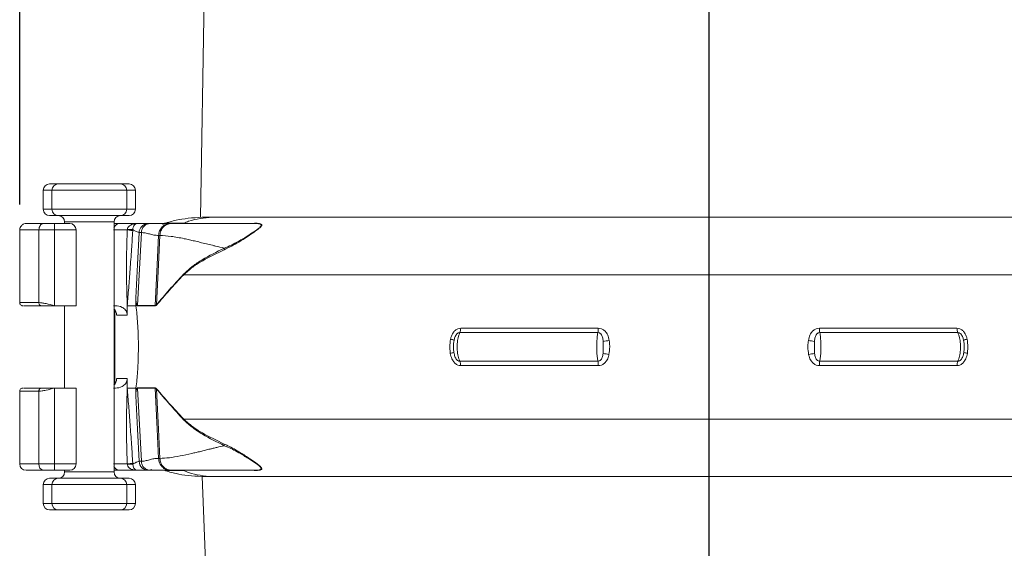
# Model space of a CAD drawing. Units: millimetres. Extents: x 20 to 1678, y 1 to 1165.
# Drawn here: x 868 to 1023, y 801 to 884 of the extents above; entities that cross this region are included whole.
import ezdxf

# ---------------------------------------------------------------- set-up
doc = ezdxf.new("R2010")
doc.units = ezdxf.units.MM
doc.header["$LTSCALE"] = 4
doc.layers.add('SLD-0', color=7, linetype='Continuous')
doc.styles.add('SLDTEXTSTYLE2', font='TXT', dxfattribs={"width": 0.605})
doc.dimstyles.new('SLDDIMSTYLE0', dxfattribs={"dimtxt": 12, "dimasz": 12, "dimexe": 0, "dimexo": 0.0625, "dimgap": 3, "dimtad": 1, "dimdec": 0, "dimrnd": 1e-09, "dimzin": 12, "dimdsep": 46, "dimtxsty": 'SLDTEXTSTYLE2', "dimsah": 1, "dimcen": 0.09, "dimadec": 0, "dimazin": 3, "dimtfac": 1, "dimtdec": 0, "dimtofl": 0, "dimtmove": 0, "dimatfit": 3, "dimfxl": 0, "dimfrac": 2, "dimtolj": 1, "dimtzin": 12, "dimarcsym": 0})

# ---------------------------------------------------------------- blocks, each defined once
blk = doc.blocks.new('_D_1')
at = {"layer": 'SLD-0', "color": 7}
for p, q in [((985.03, 1088.71), (982.28, 1088.71)), ((982.28, 1088.71), (982.28, 1070.29)), ((1038.63, 1088.71), (1041.38, 1088.71)), ((1041.38, 1088.71), (1041.38, 1070.29)), ((867.66, 855.15), (867.66, 1071.54)), ((1098.54, 850.1), (1098.54, 1071.54)), ((982.28, 1070.29), (985.03, 1070.29)), ((1041.38, 1070.29), (1038.63, 1070.29)), ((867.66, 1067.54), (1098.54, 1067.54))]:
    blk.add_line(p, q, dxfattribs=at)
for points in [[(867.66, 1067.54), (879.66, 1065.7), (879.66, 1069.39)], [(1098.54, 1067.54), (1086.54, 1069.39), (1086.54, 1065.7)]]:
    blk.add_solid(points, dxfattribs=at)
at = {"layer": 'SLD-0', "color": 7, "char_height": 12, "attachment_point": 1, "style": 'SLDTEXTSTYLE2'}
for s, insert in [('231mm', (923.41, 1085.76)), ('9.09in', (988.46, 1085.76))]:
    blk.add_mtext(s, dxfattribs=dict(at, insert=insert))
blk = doc.blocks.new('_D_2')
at = {"layer": 'SLD-0', "color": 7}
for p, q in [((1000.96, 1028.25), (1160.19, 1028.25)), ((1156.19, 559.75), (1156.19, 1028.25)), ((1135.03, 955.02), (1135.03, 957.77)), ((1135.03, 957.77), (1153.44, 957.77)), ((1153.44, 957.77), (1153.44, 955.02)), ((1135.03, 892.24), (1135.03, 889.49)), ((1153.44, 889.49), (1153.44, 892.24)), ((1135.03, 889.49), (1153.44, 889.49)), ((990.54, 559.75), (1160.19, 559.75))]:
    blk.add_line(p, q, dxfattribs=at)
for points in [[(1156.19, 1028.25), (1154.35, 1016.25), (1158.04, 1016.25)], [(1156.19, 559.75), (1158.04, 571.75), (1154.35, 571.75)]]:
    blk.add_solid(points, dxfattribs=at)
at = {"layer": 'SLD-0', "color": 7, "char_height": 12, "attachment_point": 1, "rotation": 90, "style": 'SLDTEXTSTYLE2'}
for s, insert in [('18.44in', (1137.98, 895.68)), ('469mm', (1137.98, 830.63))]:
    blk.add_mtext(s, dxfattribs=dict(at, insert=insert))
blk = doc.blocks.new('SW_CENTERMARKSYMBOL_1')
at = {"layer": 'SLD-0', "color": 0}
blk.add_line((0, -5), (0, -371.74), dxfattribs=at)

msp = doc.modelspace()

# ---------------------------------------------------------------- linework, layer by layer
at = {"color": 7, "linetype": 'Continuous', "lineweight": 15}
for p, q in [((897.06, 901), (896.23, 853.09)), ((871.37, 857.4), (871.37, 854.4)), ((872.37, 858.4), (873.73, 858.4)), ((884.57, 857.4), (872.75, 857.4)), ((872.75, 854.4), (872.75, 857.4)), ((873.73, 858.4), (883.58, 858.4)), ((883.58, 858.4), (884.95, 858.4)), ((884.57, 854.4), (884.57, 857.4)), ((885.95, 854.4), (885.95, 857.4)), ((872.75, 854.4), (884.57, 854.4)), ((873.73, 853.4), (872.37, 853.4)), ((883.58, 853.4), (873.73, 853.4)), ((884.95, 853.4), (883.58, 853.4)), ((897.86, 853.15), (897.52, 853.15)), ((898.04, 853.15), (897.86, 853.15)), ((1055.04, 853.15), (898.04, 853.15)), ((867.66, 851.17), (867.66, 839.64)), ((873.16, 851.15), (870.7, 851.15)), ((870.7, 839.65), (870.7, 851.15)), ((871.42, 852.15), (873.16, 852.15)), ((873.16, 852.15), (873.16, 851.15)), ((873.16, 852.15), (875.56, 852.15)), ((873.16, 851.15), (873.16, 839.15)), ((874.76, 852.4), (874.76, 852.15)), ((876.56, 839.15), (876.56, 851.15)), ((884.66, 851.15), (882.5, 851.15)), ((882.56, 812.9), (882.56, 852.4)), ((882.56, 852.15), (883.42, 852.15)), ((883.42, 852.15), (886.32, 852.15)), ((884.66, 851.15), (884.66, 851.2)), ((885.53, 851.18), (885.52, 850.99)), ((888, 852.15), (888.31, 852.15)), ((886.28, 839.17), (886.88, 850.73)), ((886.88, 850.73), (886.52, 850.73)), ((889.81, 850.25), (889.6, 850.25)), ((1059.5, 844.06), (893.58, 844.06)), ((876.56, 839.15), (873.16, 839.15)), ((874.76, 839.15), (874.76, 826.15)), ((882.78, 839.15), (882.5, 839.15)), ((882.69, 838.54), (882.69, 826.76)), ((884.65, 839.15), (884.65, 837.65)), ((886.03, 839.15), (884.65, 839.15)), ((886.01, 839.87), (886.03, 839.15)), ((886.28, 839.17), (889.07, 839.17)), ((889.06, 839.13), (886.28, 839.13)), ((884.65, 837.65), (882.99, 837.65)), ((937.34, 835.6), (959.08, 835.6)), ((1015.74, 835.6), (994.01, 835.6)), ((959.01, 834.91), (937.2, 834.91)), ((994.07, 834.91), (1015.88, 834.91)), ((937.2, 830.39), (959.01, 830.39)), ((959.08, 829.7), (937.34, 829.7)), ((994.01, 829.7), (1015.74, 829.7)), ((1015.88, 830.39), (994.07, 830.39)), ((882.99, 827.65), (884.65, 827.65)), ((884.65, 827.65), (884.65, 826.15)), ((873.16, 814.15), (873.16, 826.15)), ((876.56, 826.15), (873.16, 826.15)), ((876.56, 814.15), (876.56, 826.15)), ((882.78, 826.15), (882.5, 826.15)), ((886.03, 826.15), (884.65, 826.15)), ((886.01, 825.43), (886.03, 826.15)), ((886.28, 826.17), (889.06, 826.17)), ((889.07, 826.13), (886.28, 826.13)), ((886.28, 826.13), (886.88, 814.57)), ((867.66, 825.66), (867.66, 814.15)), ((870.7, 825.65), (870.7, 814.15)), ((1059.5, 821.23), (893.58, 821.23)), ((870.7, 814.15), (873.16, 814.15)), ((873.16, 814.15), (873.16, 813.15)), ((882.5, 814.15), (884.66, 814.15)), ((884.66, 814.1), (884.66, 814.15)), ((885.52, 814.31), (885.53, 814.12)), ((886.52, 814.57), (886.88, 814.57)), ((889.6, 815.04), (889.81, 815.04)), ((871.42, 813.15), (868.66, 813.15)), ((873.16, 813.15), (871.42, 813.15)), ((875.56, 813.15), (873.16, 813.15)), ((874.76, 813.15), (874.76, 812.9)), ((882.89, 813.15), (882.56, 813.15)), ((882.89, 813.15), (883.3, 813.16)), ((883.34, 813.15), (882.89, 813.15)), ((883.3, 813.16), (883.73, 813.15)), ((883.3, 813.16), (883.3, 813.16)), ((883.31, 813.15), (883.31, 813.16)), ((883.31, 813.15), (883.31, 813.16)), ((883.31, 813.15), (883.31, 813.15)), ((883.31, 813.15), (883.56, 813.15)), ((883.54, 813.15), (883.54, 813.12)), ((883.56, 813.15), (883.59, 813.15)), ((883.59, 813.15), (883.68, 813.15)), ((883.66, 813.15), (883.66, 813.12)), ((886.32, 813.15), (883.73, 813.15)), ((884.26, 813.12), (884.26, 813.15)), ((884.43, 813.15), (884.43, 813.12)), ((884.77, 813.12), (884.77, 813.15)), ((885.09, 813.12), (885.09, 813.15)), ((885.62, 813.12), (885.62, 813.15)), ((885.7, 813.15), (885.7, 813.12)), ((886.59, 813.12), (886.59, 813.15)), ((886.66, 813.12), (886.66, 813.15)), ((887.1, 813.15), (887.1, 813.12)), ((887.17, 813.15), (887.17, 813.12)), ((887.6, 813.15), (887.6, 813.12)), ((887.66, 813.15), (887.89, 813.15)), ((888.31, 813.15), (888, 813.15)), ((888.2, 813.15), (888.2, 813.12)), ((888.42, 813.15), (888.65, 813.15)), ((888.43, 813.15), (888.43, 813.35)), ((888.88, 813.15), (888.88, 813.12)), ((889.15, 813.15), (889.15, 813.12)), ((896.51, 812.17), (903.53, 626.3)), ((897.52, 812.15), (897.86, 812.15)), ((897.86, 812.15), (898.04, 812.15)), ((898.04, 812.15), (1055.04, 812.15)), ((871.37, 810.9), (871.37, 807.9)), ((872.37, 811.9), (873.73, 811.9)), ((872.75, 807.9), (872.75, 810.9)), ((884.57, 810.9), (872.75, 810.9)), ((873.73, 811.9), (883.58, 811.9)), ((883.58, 811.9), (884.95, 811.9)), ((884.57, 807.9), (884.57, 810.9)), ((885.95, 807.9), (885.95, 810.9)), ((872.75, 807.9), (884.57, 807.9)), ((873.73, 806.9), (872.37, 806.9)), ((883.58, 806.9), (873.73, 806.9)), ((884.95, 806.9), (883.58, 806.9))]:
    msp.add_line(p, q, dxfattribs=at)
at = {"color": 1, "linetype": 'Continuous', "lineweight": 15}
for p, q in [((872.75, 857.4), (871.37, 857.4)), ((885.95, 857.4), (884.57, 857.4)), ((871.37, 854.4), (872.75, 854.4)), ((884.57, 854.4), (885.95, 854.4)), ((876.56, 851.15), (873.16, 851.15)), ((882.56, 852.4), (874.76, 852.4)), ((882.7, 838.52), (882.7, 826.78)), ((867.66, 814.15), (870.7, 814.15)), ((873.16, 814.15), (876.56, 814.15)), ((874.76, 812.9), (882.56, 812.9)), ((872.75, 810.9), (871.37, 810.9)), ((885.95, 810.9), (884.57, 810.9)), ((871.37, 807.9), (872.75, 807.9)), ((884.57, 807.9), (885.95, 807.9))]:
    msp.add_line(p, q, dxfattribs=at)
at = {"color": 7, "linetype": 'Continuous', "lineweight": 15, "flags": 128}
for points in [[(886.52, 850.73), (886.26, 845.65), (885.99, 840.4)], [(889.6, 850.25), (889.38, 845.65), (889.07, 839.17)], [(889.28, 839.31), (889.59, 845.65), (889.81, 850.25)], [(889.6, 815.04), (889.38, 819.65), (889.07, 826.13)], [(886.52, 814.57), (886.26, 819.65), (885.99, 824.9)], [(889.28, 825.98), (889.59, 819.65), (889.81, 815.04)]]:
    msp.add_lwpolyline(points, dxfattribs=at)
at = {"color": 7, "linetype": 'Continuous', "lineweight": 15}
for centre, radius, start, end in [((872.37, 857.4), 1, 90, 180), ((873.74, 857.41), 0.993, 90.4251, 180.4194), ((883.58, 857.41), 0.993, 359.5806, 89.5745), ((884.95, 857.4), 1, 0, 90), ((872.37, 854.4), 1, 180, 270), ((873.74, 854.39), 0.993, 179.5806, 269.5749), ((883.58, 854.39), 0.993, 270.4255, 0.4193), ((884.95, 854.4), 1, 270, 0), ((873.76, 852.4), 1, 0, 90), ((883.56, 852.4), 1, 90, 180), ((875.56, 851.15), 1, 0, 90), ((893.13, 844.02), 0.456, 5.2183, 17.4608), ((885.76, 839.2), 0.521, 352.4325, 357.1525), ((888.53, 839.2), 0.538, 352.6531, 357.2291), ((888.84, 839.24), 0.447, 4.1015, 9.8157), ((935.56, 835.6), 1.78, 337.1025, 359.8793), ((955.3, 835.59), 3.77, 349.5398, 0.0908), ((997.78, 835.59), 3.77, 179.9092, 190.4602), ((1017.53, 835.6), 1.78, 180.1207, 202.8975), ((935.43, 831.98), 1.91, 63.3622, 80.7417), ((958.27, 847.68), 14.24, 276.3313, 280.2732), ((994.81, 847.68), 14.24, 259.7268, 263.6687), ((1017.66, 831.98), 1.91, 99.2583, 116.6378), ((935.43, 833.84), 2.22, 276.8354, 291.6693), ((958.12, 819.93), 11.81, 77.0275, 81.7022), ((994.96, 819.93), 11.81, 98.2978, 102.9725), ((1017.65, 833.84), 2.22, 248.3307, 263.1646), ((935.56, 829.69), 1.78, 0.1207, 22.8975), ((955.3, 829.7), 3.77, 359.9092, 10.4602), ((997.78, 829.7), 3.77, 169.5398, 180.0908), ((1017.53, 829.69), 1.78, 157.1025, 179.8793), ((885.76, 826.1), 0.521, 2.8475, 7.5675), ((888.53, 826.1), 0.538, 2.7709, 7.3469), ((888.84, 826.06), 0.447, 350.184, 355.8987), ((893.13, 821.28), 0.456, 342.5391, 354.7818), ((868.66, 814.15), 1, 180, 270), ((871.59, 814.03), 0.896, 172.3642, 259.421), ((875.56, 814.15), 1, 270, 0), ((885.36, 799.47), 14.64, 89.3145, 92.7218), ((888.01, 814.64), 1.49, 182.7022, 269.7381), ((873.76, 812.9), 1, 270, 0), ((883.56, 812.9), 1, 180, 270), ((872.37, 810.9), 1, 90, 180), ((873.74, 810.91), 0.993, 90.4249, 180.4195), ((883.58, 810.91), 0.993, 359.5805, 89.5747), ((884.95, 810.9), 1, 0, 90), ((872.37, 807.9), 1, 180, 270), ((873.74, 807.89), 0.993, 179.5806, 269.5749), ((883.58, 807.89), 0.993, 270.4255, 0.4194), ((884.95, 807.9), 1, 270, 0)]:
    msp.add_arc(centre, radius, start, end, dxfattribs=at)
at = {"color": 1, "linetype": 'Continuous', "lineweight": 15}
for centre, radius, start, end in [((883.45, 851.21), 0.935, 92.0353, 162.8383), ((883.45, 814.08), 0.937, 196.9961, 260.4422)]:
    msp.add_arc(centre, radius, start, end, dxfattribs=at)
at = {"color": 7, "linetype": 'Continuous', "lineweight": 15}
for centre, start_param, end_param in [((881.46, 837.65), 0, 0.770174), ((881.46, 827.65), 5.513012, 6.283185)]:
    msp.add_ellipse(centre, major_axis=(1.52, 0), ratio=0.983916, start_param=start_param, end_param=end_param, dxfattribs=at)
for points, knots in [([(897.52, 853.15), (897.18, 853.14), (895.23, 853.11), (892.68, 852.82), (891.13, 852.34), (890.54, 852.16)], [0, 0, 0, 0, 0.1157542, 0.6657009, 1, 1, 1, 1]), ([(893.59, 852.19), (893.84, 852.3), (895.26, 852.89), (896.79, 853.03), (898.04, 853.15)], [0, 0, 0, 0, 0.17969, 1, 1, 1, 1]), ([(868.72, 852.15), (868.59, 852.14), (868.31, 852.11), (867.95, 851.87), (867.7, 851.53), (867.67, 851.27), (867.66, 851.15)], [0, 0, 0, 0, 0.239857, 0.495284, 0.75313, 1, 1, 1, 1]), ([(868.72, 852.15), (868.7, 852.15), (868.65, 852.15), (869.6, 852.15), (870.81, 852.15), (871.42, 852.15)], [0, 0, 0, 0, 0.333333, 0.666667, 1, 1, 1, 1]), ([(871.42, 852.15), (871.33, 852.13), (871.14, 852.1), (870.9, 851.87), (870.73, 851.54), (870.71, 851.28), (870.7, 851.15)], [0, 0, 0, 0, 0.250001, 0.5, 0.750001, 1, 1, 1, 1]), ([(884.65, 839.15), (884.61, 840.49), (884.53, 843.15), (884.52, 847.15), (884.61, 849.81), (884.66, 851.15)], [0, 0, 0, 0, 0.33441, 0.665943, 1, 1, 1, 1]), ([(885.52, 850.99), (885.46, 850.02), (885.33, 847.98), (885.11, 844.97), (884.88, 842), (884.73, 840.09), (884.65, 839.15)], [0, 0, 0, 0, 0.244127, 0.512871, 0.759837, 1, 1, 1, 1]), ([(884.66, 851.2), (884.68, 851.27), (884.7, 851.41), (884.82, 851.61), (884.99, 851.78), (885.27, 851.97), (885.72, 852.12), (886.11, 852.14), (886.32, 852.15)], [0, 0, 0, 0, 0.10347, 0.211892, 0.328766, 0.444251, 0.699894, 1, 1, 1, 1]), ([(884.66, 851.2), (884.88, 851.19), (885.31, 851.18), (885.46, 851.18), (885.53, 851.18)], [0, 0, 0, 0, 0.500001, 1, 1, 1, 1]), ([(884.66, 851.15), (884.87, 851.12), (885.31, 851.06), (885.45, 851.02), (885.52, 850.99)], [0, 0, 0, 0, 0.499999, 1, 1, 1, 1]), ([(886.32, 852.15), (886.23, 852.14), (886.07, 852.12), (885.82, 851.95), (885.64, 851.68), (885.55, 851.41), (885.54, 851.25), (885.53, 851.18)], [0, 0, 0, 0, 0.283153, 0.544454, 0.785976, 0.89807, 1, 1, 1, 1]), ([(886.52, 850.73), (886.33, 850.8), (886, 850.93), (885.68, 851.1), (885.53, 851.18)], [0, 0, 0, 0, 0.559787, 1, 1, 1, 1]), ([(886.32, 852.15), (886.63, 852.15), (887.19, 852.15), (887.75, 852.15), (888, 852.15)], [0, 0, 0, 0, 0.55998, 1, 1, 1, 1]), ([(888, 852.15), (887.8, 852.12), (887.37, 852.07), (886.89, 851.69), (886.59, 851.22), (886.54, 850.89), (886.52, 850.73)], [0, 0, 0, 0, 0.270915, 0.56226, 0.789084, 1, 1, 1, 1]), ([(888.31, 852.15), (888.12, 852.13), (887.76, 852.09), (887.3, 851.76), (886.96, 851.29), (886.9, 850.92), (886.88, 850.73)], [0, 0, 0, 0, 0.25, 0.5, 0.75, 1, 1, 1, 1]), ([(888.31, 852.15), (888.52, 852.15), (888.96, 852.15), (889.79, 852.15), (890.59, 852.15), (891.06, 852.15), (891.26, 852.15)], [0, 0, 0, 0, 0.265631, 0.531421, 0.797046, 1, 1, 1, 1]), ([(891.44, 852.15), (891.21, 852.12), (890.74, 852.06), (890.14, 851.63), (889.71, 851.01), (889.63, 850.51), (889.6, 850.25)], [0, 0, 0, 0, 0.249999, 0.499999, 0.75, 1, 1, 1, 1]), ([(891.61, 852.15), (891.38, 852.12), (890.93, 852.06), (890.34, 851.63), (889.92, 851.01), (889.85, 850.51), (889.81, 850.25)], [0, 0, 0, 0, 0.25, 0.5, 0.75, 1, 1, 1, 1]), ([(890.21, 852.02), (890.24, 852.04), (890.38, 852.1), (890.54, 852.16), (890.62, 852.19), (890.63, 852.19), (890.63, 852.19)], [0, 0, 0, 0, 0.1639, 0.655493, 0.923346, 1, 1, 1, 1]), ([(890.63, 852.19), (890.94, 852.19), (891.38, 852.19), (892.52, 852.19), (893.13, 852.19), (893.59, 852.19), (893.59, 852.19)], [0, 0, 0, 0, 0.50143, 0.712924, 0.999997, 1, 1, 1, 1]), ([(891.61, 852.15), (892.11, 852.15), (893.1, 852.15), (895.04, 852.15), (897.53, 852.15), (900.71, 852.15), (903.32, 852.15), (904.66, 852.15)], [0, 0, 0, 0, 0.168262, 0.339634, 0.508895, 0.74912, 1, 1, 1, 1]), ([(893.4, 852.15), (893.43, 852.15), (893.5, 852.15), (893.56, 852.18), (893.59, 852.19)], [0, 0, 0, 0, 0.500417, 1, 1, 1, 1]), ([(904.82, 852.19), (904.87, 852.19), (905.2, 852.19), (905.65, 852.16), (905.93, 852.01), (905.92, 851.82), (905.8, 851.66), (905.61, 851.47), (905.3, 851.21), (904.6, 850.71), (903.54, 850), (901.87, 848.94), (900.72, 848.37), (899.97, 848)], [0, 0, 0, 0, 0.022169, 0.158436, 0.237281, 0.284819, 0.331135, 0.339518, 0.393249, 0.462016, 0.5767, 0.725944, 1, 1, 1, 1]), ([(899.98, 848.25), (899.98, 848.25), (900.69, 848.52), (901.86, 849.11), (903.51, 850.08), (904.54, 850.75), (905.23, 851.22), (905.61, 851.54), (905.76, 851.71), (905.83, 851.84), (905.83, 851.98), (905.49, 852.13), (905.01, 852.15), (904.66, 852.15), (904.66, 852.15)], [0, 0, 0, 0, 0.0000058, 0.2762752, 0.4264724, 0.541335, 0.6095131, 0.6621305, 0.7046032, 0.7153388, 0.7618105, 0.8400464, 0.9999944, 1, 1, 1, 1]), ([(904.66, 852.15), (904.69, 852.15), (904.74, 852.15), (904.79, 852.18), (904.82, 852.19)], [0, 0, 0, 0, 0.499981, 1, 1, 1, 1]), ([(889.6, 850.25), (889.34, 850.27), (888.84, 850.31), (888.15, 850.49), (887.49, 850.68), (887.08, 850.71), (886.88, 850.73)], [0, 0, 0, 0, 0.24971, 0.500035, 0.750351, 1, 1, 1, 1]), ([(899.98, 848.25), (899.52, 848.36), (898.88, 848.51), (897.95, 848.74), (897.12, 848.94), (896.18, 849.17), (895.3, 849.38), (894.46, 849.58), (893.19, 849.85), (891.55, 850.17), (890.39, 850.23), (889.81, 850.25)], [0, 0, 0, 0, 0.111575, 0.154044, 0.235325, 0.323209, 0.404915, 0.479883, 0.562281, 0.781254, 1, 1, 1, 1]), ([(893.56, 844.16), (894.02, 844.59), (894.94, 845.44), (897.02, 846.78), (898.79, 847.66), (899.98, 848.25)], [0, 0, 0, 0, 0.247151, 0.494765, 1, 1, 1, 1]), ([(899.97, 848), (898.81, 847.44), (897.06, 846.6), (894.98, 845.32), (894.05, 844.48), (893.58, 844.06)], [0, 0, 0, 0, 0.496185, 0.748324, 1, 1, 1, 1]), ([(899.98, 848.25), (899.98, 848.21), (900, 848.11), (899.98, 848.04), (899.97, 848)], [0, 0, 0, 0, 0.499996, 1, 1, 1, 1]), ([(889.28, 839.31), (889.93, 840.08), (891.23, 841.63), (892.79, 843.31), (893.56, 844.16)], [0, 0, 0, 0, 0.498149, 1, 1, 1, 1]), ([(893.58, 844.06), (892.81, 843.23), (891.25, 841.57), (889.94, 840.04), (889.29, 839.27)], [0, 0, 0, 0, 0.498525, 1, 1, 1, 1]), ([(885.99, 840.4), (886.01, 840.14), (886.03, 839.74), (886.12, 839.34), (886.2, 839.19), (886.26, 839.17), (886.28, 839.17)], [0, 0, 0, 0, 0.471808, 0.718207, 0.90848, 1, 1, 1, 1]), ([(886.01, 839.87), (886, 840.03), (885.99, 840.21), (885.99, 840.39), (885.99, 840.4)], [0, 0, 0, 0, 0.947965, 1, 1, 1, 1]), ([(867.66, 839.65), (867.67, 839.59), (867.68, 839.46), (867.8, 839.29), (867.97, 839.17), (868.1, 839.16), (868.16, 839.15)], [0, 0, 0, 0, 0.242504, 0.501073, 0.759104, 1, 1, 1, 1]), ([(871.06, 839.15), (870.43, 839.15), (869.16, 839.15), (868.26, 839.15), (868.27, 839.15), (868.28, 839.15)], [0, 0, 0, 0, 0.4, 0.8, 1, 1, 1, 1]), ([(870.7, 839.65), (870.86, 839.64), (871.19, 839.62), (872.01, 839.46), (872.7, 839.27), (873.16, 839.15)], [0, 0, 0, 0, 0.232681, 0.495525, 1, 1, 1, 1]), ([(871.06, 839.15), (871.01, 839.16), (870.94, 839.17), (870.86, 839.23), (870.8, 839.29), (870.75, 839.37), (870.71, 839.49), (870.7, 839.59), (870.7, 839.65)], [0, 0, 0, 0, 0.2394589, 0.3683576, 0.5000002, 0.6316393, 0.7605436, 1, 1, 1, 1]), ([(873.16, 839.15), (872.74, 839.15), (871.94, 839.15), (871.34, 839.15), (871.06, 839.15)], [0, 0, 0, 0, 0.526252, 1, 1, 1, 1]), ([(884.65, 837.65), (884.65, 837.71), (884.64, 837.9), (884.55, 838.19), (884.3, 838.6), (883.63, 839.1), (883.13, 839.13), (882.78, 839.15)], [0, 0, 0, 0, 0.0478757, 0.1476924, 0.2467952, 0.4760671, 1, 1, 1, 1]), ([(886.28, 839.13), (886.26, 839.13), (886.2, 839.14), (886.11, 839.3), (886.05, 839.56), (886.02, 839.78), (886.01, 839.87)], [0, 0, 0, 0, 0.131945, 0.40448, 0.753054, 1, 1, 1, 1]), ([(886.03, 839.15), (886.13, 838.26), (886.28, 836.92), (886.38, 834.77), (886.43, 832.66), (886.38, 830.09), (886.22, 827.76), (886.09, 826.58), (886.03, 826.15)], [0, 0, 0, 0, 0.233598, 0.35172, 0.469748, 0.67948, 0.881322, 1, 1, 1, 1]), ([(889.29, 839.27), (889.23, 839.22), (889.16, 839.14), (889.08, 839.13), (889.06, 839.13)], [0, 0, 0, 0, 0.701165, 1, 1, 1, 1]), ([(889.07, 839.17), (889.09, 839.17), (889.16, 839.18), (889.23, 839.26), (889.28, 839.31)], [0, 0, 0, 0, 0.297669, 1, 1, 1, 1]), ([(935.74, 833.86), (935.76, 833.95), (935.84, 834.31), (936.06, 834.81), (936.45, 835.27), (936.88, 835.55), (937.19, 835.58), (937.34, 835.6)], [0, 0, 0, 0, 0.102498, 0.414528, 0.614803, 0.80694, 1, 1, 1, 1]), ([(959.08, 835.6), (959.24, 835.58), (959.58, 835.55), (960.03, 835.27), (960.44, 834.81), (960.7, 834.25), (960.78, 833.82), (960.81, 833.67)], [0, 0, 0, 0, 0.179962, 0.359061, 0.545748, 0.836606, 1, 1, 1, 1]), ([(994.01, 835.6), (993.84, 835.58), (993.51, 835.55), (993.06, 835.27), (992.64, 834.81), (992.39, 834.25), (992.31, 833.82), (992.28, 833.67)], [0, 0, 0, 0, 0.179962, 0.359061, 0.545748, 0.836606, 1, 1, 1, 1]), ([(1017.35, 833.86), (1017.33, 833.95), (1017.25, 834.31), (1017.03, 834.81), (1016.63, 835.27), (1016.21, 835.55), (1015.9, 835.58), (1015.74, 835.6)], [0, 0, 0, 0, 0.102498, 0.414528, 0.614803, 0.80694, 1, 1, 1, 1]), ([(937.2, 834.91), (937.13, 834.9), (937.05, 834.89), (936.89, 834.82), (936.72, 834.69), (936.49, 834.36), (936.36, 834.01), (936.3, 833.75), (936.28, 833.68)], [0, 0, 0, 0, 0.136207, 0.157832, 0.326043, 0.521157, 0.872348, 1, 1, 1, 1]), ([(937.2, 834.91), (937.15, 834.78), (937, 834.43), (936.82, 833.66), (936.75, 832.65), (936.82, 831.64), (937, 830.87), (937.15, 830.51), (937.2, 830.39)], [0, 0, 0, 0, 0.104936, 0.302495, 0.5, 0.697545, 0.895089, 1, 1, 1, 1]), ([(959.01, 830.39), (958.97, 830.61), (958.9, 831.08), (958.84, 831.89), (958.82, 832.77), (958.85, 833.66), (958.92, 834.43), (958.99, 834.78), (959.01, 834.91)], [0, 0, 0, 0, 0.17893, 0.376456, 0.500077, 0.697592, 0.895106, 1, 1, 1, 1]), ([(959.84, 833.53), (959.83, 833.65), (959.8, 833.96), (959.7, 834.36), (959.5, 834.69), (959.29, 834.85), (959.12, 834.91), (959.03, 834.91), (959.01, 834.91)], [0, 0, 0, 0, 0.202607, 0.523522, 0.701814, 0.855525, 0.965923, 1, 1, 1, 1]), ([(993.24, 833.53), (993.26, 833.65), (993.29, 833.96), (993.39, 834.36), (993.59, 834.69), (993.8, 834.85), (993.97, 834.91), (994.05, 834.91), (994.07, 834.91)], [0, 0, 0, 0, 0.202607, 0.523522, 0.701814, 0.855525, 0.965923, 1, 1, 1, 1]), ([(994.07, 830.39), (994.11, 830.61), (994.19, 831.08), (994.24, 831.89), (994.26, 832.77), (994.23, 833.66), (994.16, 834.43), (994.1, 834.78), (994.07, 834.91)], [0, 0, 0, 0, 0.17893, 0.376456, 0.500077, 0.697592, 0.895106, 1, 1, 1, 1]), ([(1015.88, 834.91), (1015.94, 834.78), (1016.09, 834.43), (1016.26, 833.66), (1016.34, 832.65), (1016.26, 831.64), (1016.09, 830.87), (1015.94, 830.51), (1015.88, 830.39)], [0, 0, 0, 0, 0.104936, 0.302495, 0.5, 0.697545, 0.895089, 1, 1, 1, 1]), ([(1015.88, 834.91), (1015.95, 834.9), (1016.03, 834.89), (1016.19, 834.82), (1016.36, 834.69), (1016.6, 834.36), (1016.73, 834.01), (1016.79, 833.75), (1016.8, 833.68)], [0, 0, 0, 0, 0.136207, 0.157832, 0.326043, 0.521157, 0.872348, 1, 1, 1, 1]), ([(935.7, 831.63), (935.67, 831.91), (935.62, 832.25), (935.62, 833), (935.68, 833.46), (935.74, 833.86)], [0, 0, 0, 0, 0.383623, 0.45723, 1, 1, 1, 1]), ([(936.28, 833.68), (936.24, 833.34), (936.18, 832.95), (936.19, 832.31), (936.23, 832.01), (936.26, 831.77)], [0, 0, 0, 0, 0.540319, 0.616189, 1, 1, 1, 1]), ([(959.83, 831.61), (959.85, 831.96), (959.87, 832.35), (959.87, 832.99), (959.85, 833.29), (959.84, 833.53)], [0, 0, 0, 0, 0.540319, 0.616189, 1, 1, 1, 1]), ([(960.81, 833.67), (960.84, 833.39), (960.88, 833.05), (960.89, 832.3), (960.83, 831.84), (960.77, 831.44)], [0, 0, 0, 0, 0.383623, 0.45723, 1, 1, 1, 1]), ([(992.28, 833.67), (992.24, 833.39), (992.2, 833.05), (992.19, 832.3), (992.26, 831.84), (992.31, 831.44)], [0, 0, 0, 0, 0.383623, 0.45723, 1, 1, 1, 1]), ([(993.26, 831.61), (993.24, 831.96), (993.21, 832.35), (993.22, 832.99), (993.23, 833.29), (993.24, 833.53)], [0, 0, 0, 0, 0.540319, 0.616189, 1, 1, 1, 1]), ([(1016.8, 833.68), (1016.85, 833.34), (1016.9, 832.95), (1016.89, 832.31), (1016.86, 832.01), (1016.83, 831.77)], [0, 0, 0, 0, 0.540319, 0.616189, 1, 1, 1, 1]), ([(1017.39, 831.63), (1017.42, 831.91), (1017.46, 832.25), (1017.47, 833), (1017.41, 833.46), (1017.35, 833.86)], [0, 0, 0, 0, 0.383623, 0.45723, 1, 1, 1, 1]), ([(937.34, 829.7), (937.19, 829.72), (936.88, 829.75), (936.45, 830.03), (936.06, 830.49), (935.81, 831.05), (935.73, 831.47), (935.7, 831.63)], [0, 0, 0, 0, 0.179961, 0.359061, 0.545748, 0.836606, 1, 1, 1, 1]), ([(936.26, 831.77), (936.28, 831.65), (936.34, 831.34), (936.49, 830.93), (936.72, 830.61), (936.94, 830.45), (937.11, 830.39), (937.19, 830.39), (937.2, 830.39)], [0, 0, 0, 0, 0.202607, 0.5235214, 0.701814, 0.8555232, 0.9659226, 1, 1, 1, 1]), ([(959.01, 830.39), (959.09, 830.4), (959.17, 830.41), (959.33, 830.48), (959.5, 830.61), (959.7, 830.93), (959.79, 831.29), (959.82, 831.55), (959.83, 831.61)], [0, 0, 0, 0, 0.136206, 0.15783, 0.326043, 0.521155, 0.872348, 1, 1, 1, 1]), ([(960.77, 831.44), (960.75, 831.35), (960.67, 830.99), (960.44, 830.49), (960.03, 830.03), (959.58, 829.75), (959.24, 829.72), (959.08, 829.7)], [0, 0, 0, 0, 0.102498, 0.414528, 0.614803, 0.806939, 1, 1, 1, 1]), ([(992.31, 831.44), (992.33, 831.35), (992.42, 830.99), (992.64, 830.49), (993.06, 830.03), (993.51, 829.75), (993.84, 829.72), (994.01, 829.7)], [0, 0, 0, 0, 0.102498, 0.414528, 0.614803, 0.806939, 1, 1, 1, 1]), ([(994.07, 830.39), (994, 830.4), (993.91, 830.41), (993.75, 830.48), (993.59, 830.61), (993.39, 830.93), (993.3, 831.29), (993.27, 831.55), (993.26, 831.61)], [0, 0, 0, 0, 0.136206, 0.15783, 0.326043, 0.521155, 0.872348, 1, 1, 1, 1]), ([(1015.74, 829.7), (1015.9, 829.72), (1016.21, 829.75), (1016.63, 830.03), (1017.03, 830.49), (1017.27, 831.05), (1017.36, 831.47), (1017.39, 831.63)], [0, 0, 0, 0, 0.179961, 0.359061, 0.545748, 0.836606, 1, 1, 1, 1]), ([(1016.83, 831.77), (1016.81, 831.65), (1016.75, 831.34), (1016.6, 830.93), (1016.36, 830.61), (1016.15, 830.45), (1015.98, 830.39), (1015.9, 830.39), (1015.88, 830.39)], [0, 0, 0, 0, 0.202607, 0.5235214, 0.701814, 0.8555232, 0.9659226, 1, 1, 1, 1]), ([(882.78, 826.15), (883.13, 826.17), (883.63, 826.2), (884.3, 826.69), (884.55, 827.1), (884.64, 827.4), (884.65, 827.59), (884.65, 827.65)], [0, 0, 0, 0, 0.523933, 0.753205, 0.852308, 0.952124, 1, 1, 1, 1]), ([(868.16, 826.15), (868.1, 826.14), (867.97, 826.13), (867.8, 826.01), (867.68, 825.84), (867.67, 825.71), (867.66, 825.65)], [0, 0, 0, 0, 0.240896, 0.498927, 0.757497, 1, 1, 1, 1]), ([(868.28, 826.15), (868.27, 826.15), (868.26, 826.15), (869.16, 826.15), (870.43, 826.15), (871.06, 826.15)], [0, 0, 0, 0, 0.2, 0.6, 1, 1, 1, 1]), ([(873.16, 826.15), (872.7, 826.03), (872.01, 825.84), (871.19, 825.68), (870.86, 825.66), (870.7, 825.65)], [0, 0, 0, 0, 0.5044754, 0.7673132, 1, 1, 1, 1]), ([(870.7, 825.65), (870.7, 825.71), (870.71, 825.81), (870.75, 825.93), (870.8, 826.01), (870.86, 826.07), (870.94, 826.13), (871.01, 826.14), (871.06, 826.15)], [0, 0, 0, 0, 0.239456, 0.368361, 0.5, 0.631642, 0.760541, 1, 1, 1, 1]), ([(871.06, 826.15), (871.34, 826.15), (871.94, 826.15), (872.74, 826.15), (873.16, 826.15)], [0, 0, 0, 0, 0.473748, 1, 1, 1, 1]), ([(884.66, 814.15), (884.61, 815.48), (884.52, 818.15), (884.53, 822.15), (884.61, 824.81), (884.65, 826.15)], [0, 0, 0, 0, 0.334039, 0.665568, 1, 1, 1, 1]), ([(884.65, 826.15), (884.73, 825.21), (884.88, 823.3), (885.11, 820.33), (885.33, 817.32), (885.46, 815.28), (885.52, 814.31)], [0, 0, 0, 0, 0.2401632, 0.4871292, 0.7558565, 1, 1, 1, 1]), ([(886.28, 826.13), (886.26, 826.12), (886.19, 826.1), (886.11, 825.92), (886.03, 825.51), (886, 825.13), (885.99, 824.9)], [0, 0, 0, 0, 0.112931, 0.314325, 0.573562, 1, 1, 1, 1]), ([(886.01, 825.43), (886.02, 825.5), (886.04, 825.7), (886.1, 825.96), (886.19, 826.15), (886.25, 826.16), (886.28, 826.17)], [0, 0, 0, 0, 0.182973, 0.54915, 0.837196, 1, 1, 1, 1]), ([(889.06, 826.17), (889.08, 826.17), (889.15, 826.16), (889.23, 826.09), (889.29, 826.03)], [0, 0, 0, 0, 0.198839, 1, 1, 1, 1]), ([(889.28, 825.98), (889.22, 826.05), (889.15, 826.12), (889.08, 826.13), (889.07, 826.13)], [0, 0, 0, 0, 0.801946, 1, 1, 1, 1]), ([(885.99, 824.9), (885.99, 824.91), (885.99, 825.05), (886, 825.22), (886.01, 825.39), (886.01, 825.43)], [0, 0, 0, 0, 0.052028, 0.764501, 1, 1, 1, 1]), ([(893.56, 821.14), (892.79, 821.98), (891.24, 823.66), (889.94, 825.21), (889.28, 825.98)], [0, 0, 0, 0, 0.498525, 1, 1, 1, 1]), ([(889.29, 826.03), (889.94, 825.27), (891.24, 823.74), (892.8, 822.07), (893.58, 821.23)], [0, 0, 0, 0, 0.498155, 1, 1, 1, 1]), ([(899.98, 817.04), (898.81, 817.62), (897.05, 818.5), (894.96, 819.84), (894.03, 820.71), (893.56, 821.14)], [0, 0, 0, 0, 0.496019, 0.748251, 1, 1, 1, 1]), ([(893.58, 821.23), (894.04, 820.82), (894.96, 820), (897.03, 818.72), (898.79, 817.87), (899.97, 817.3)], [0, 0, 0, 0, 0.2472757, 0.4949952, 1, 1, 1, 1]), ([(889.81, 815.04), (890.29, 815.06), (891.27, 815.11), (892.97, 815.4), (894.42, 815.71), (895.53, 815.97), (896.24, 816.14), (896.98, 816.32), (897.65, 816.49), (898.26, 816.63), (899, 816.81), (899.59, 816.95), (899.98, 817.04)], [0, 0, 0, 0, 0.184327, 0.369552, 0.556764, 0.617743, 0.682887, 0.7522, 0.815338, 0.856415, 0.906381, 1, 1, 1, 1]), ([(899.97, 817.3), (900.16, 817.22), (900.96, 816.85), (902.31, 816.09), (903.86, 815.09), (904.88, 814.39), (905.47, 813.94), (905.8, 813.65), (905.94, 813.42), (905.9, 813.26), (905.56, 813.13), (905.12, 813.12), (904.82, 813.11)], [0, 0, 0, 0, 0.07266, 0.304841, 0.464004, 0.565272, 0.63101, 0.677772, 0.725027, 0.782338, 0.853062, 1, 1, 1, 1]), ([(899.97, 817.3), (899.98, 817.26), (900, 817.18), (899.98, 817.09), (899.98, 817.04)], [0, 0, 0, 0, 0.500001, 1, 1, 1, 1]), ([(904.66, 813.15), (904.66, 813.15), (904.99, 813.15), (905.43, 813.17), (905.79, 813.29), (905.85, 813.45), (905.72, 813.66), (905.4, 813.94), (904.82, 814.37), (903.81, 815.02), (902.29, 815.95), (900.96, 816.64), (900.17, 816.97), (899.98, 817.04), (899.98, 817.04)], [0, 0, 0, 0, 0.000006, 0.148535, 0.21895, 0.275162, 0.321092, 0.366695, 0.431554, 0.532696, 0.692748, 0.926724, 0.999994, 1, 1, 1, 1]), ([(885.52, 814.31), (885.45, 814.28), (885.31, 814.23), (884.87, 814.18), (884.66, 814.15)], [0, 0, 0, 0, 0.500001, 1, 1, 1, 1]), ([(886.32, 813.15), (886.31, 813.15), (886.3, 813.15), (886.21, 813.15), (886.08, 813.15), (885.77, 813.19), (885.41, 813.27), (885.01, 813.48), (884.78, 813.73), (884.69, 813.95), (884.67, 814.06), (884.66, 814.1)], [0, 0, 0, 0, 0.003237, 0.014005, 0.130597, 0.20171, 0.455618, 0.66273, 0.839086, 0.939035, 1, 1, 1, 1]), ([(885.53, 814.12), (885.72, 814.23), (886.04, 814.42), (886.37, 814.52), (886.52, 814.57)], [0, 0, 0, 0, 0.560364, 1, 1, 1, 1]), ([(885.53, 814.12), (885.53, 814.12), (885.53, 814.07), (885.55, 813.96), (885.6, 813.74), (885.72, 813.48), (885.9, 813.29), (886.04, 813.21), (886.1, 813.19), (886.1, 813.19)], [0, 0, 0, 0, 0.0000352, 0.0789401, 0.211737, 0.4512795, 0.7322218, 0.9999654, 1, 1, 1, 1]), ([(886.88, 814.57), (887.08, 814.59), (887.49, 814.62), (888.15, 814.81), (888.84, 814.99), (889.34, 815.03), (889.6, 815.04)], [0, 0, 0, 0, 0.249649, 0.499965, 0.75029, 1, 1, 1, 1]), ([(888.31, 813.15), (888.12, 813.17), (887.76, 813.21), (887.3, 813.54), (886.96, 814), (886.9, 814.38), (886.88, 814.57)], [0, 0, 0, 0, 0.25, 0.5, 0.75, 1, 1, 1, 1]), ([(891.44, 813.15), (891.21, 813.18), (890.74, 813.23), (890.14, 813.67), (889.71, 814.29), (889.63, 814.79), (889.6, 815.04)], [0, 0, 0, 0, 0.249999, 0.499999, 0.75, 1, 1, 1, 1]), ([(891.61, 813.15), (891.38, 813.18), (890.93, 813.23), (890.34, 813.67), (889.92, 814.29), (889.85, 814.79), (889.81, 815.04)], [0, 0, 0, 0, 0.25, 0.5, 0.749999, 1, 1, 1, 1]), ([(886.1, 813.19), (886.1, 813.19), (886.11, 813.18), (886.15, 813.17), (886.22, 813.16), (886.27, 813.15), (886.31, 813.15), (886.31, 813.15), (886.32, 813.15)], [0, 0, 0, 0, 0.000109, 0.2085, 0.483915, 0.945967, 0.987604, 1, 1, 1, 1]), ([(888, 813.15), (887.67, 813.15), (887.07, 813.15), (886.55, 813.15), (886.32, 813.15)], [0, 0, 0, 0, 0.560217, 1, 1, 1, 1]), ([(891.26, 813.15), (890.97, 813.15), (890.31, 813.15), (889.2, 813.15), (888.6, 813.15), (888.31, 813.15)], [0, 0, 0, 0, 0.282613, 0.65605, 1, 1, 1, 1]), ([(890.49, 813.15), (891.09, 812.96), (892.65, 812.48), (895.21, 812.19), (897.16, 812.16), (897.52, 812.15)], [0, 0, 0, 0, 0.3377, 0.879362, 1, 1, 1, 1]), ([(893.59, 813.11), (893.59, 813.11), (892.79, 813.11), (891.97, 813.11), (891.06, 813.11), (890.78, 813.11), (890.63, 813.11)], [0, 0, 0, 0, 0.000003, 0.498477, 0.731441, 1, 1, 1, 1]), ([(904.66, 813.15), (903.77, 813.15), (902.03, 813.15), (899.55, 813.15), (896.81, 813.15), (893.94, 813.15), (892.39, 813.15), (891.61, 813.15)], [0, 0, 0, 0, 0.165105, 0.326428, 0.491632, 0.744964, 1, 1, 1, 1]), ([(893.59, 813.11), (893.56, 813.12), (893.5, 813.14), (893.43, 813.15), (893.4, 813.15)], [0, 0, 0, 0, 0.4999843, 1, 1, 1, 1]), ([(898.04, 812.15), (896.79, 812.26), (895.26, 812.4), (893.84, 813), (893.59, 813.11)], [0, 0, 0, 0, 0.82031, 1, 1, 1, 1]), ([(904.82, 813.11), (904.79, 813.12), (904.74, 813.14), (904.69, 813.15), (904.66, 813.15)], [0, 0, 0, 0, 0.499998, 1, 1, 1, 1])]:
    msp.add_open_spline(points, degree=3, knots=knots, dxfattribs=at)
at = {"color": 1, "linetype": 'Continuous', "lineweight": 15}
for points, knots in [([(870.7, 851.15), (870.03, 851.15), (868.7, 851.15), (867.74, 851.15), (867.76, 851.15), (867.77, 851.15)], [0, 0, 0, 0, 0.382733, 0.765465, 1, 1, 1, 1]), ([(867.77, 839.65), (867.76, 839.65), (867.74, 839.65), (868.7, 839.65), (870.03, 839.65), (870.7, 839.65)], [0, 0, 0, 0, 0.234535, 0.617267, 1, 1, 1, 1]), ([(870.7, 825.65), (870.03, 825.65), (868.7, 825.65), (867.74, 825.65), (867.76, 825.65), (867.77, 825.65)], [0, 0, 0, 0, 0.382733, 0.765465, 1, 1, 1, 1])]:
    msp.add_open_spline(points, degree=3, knots=knots, dxfattribs=at)

# ---------------------------------------------------------------- block references
at = {"layer": 'SLD-0', "color": 7}
msp.add_blockref('SW_CENTERMARKSYMBOL_1', (976.54, 929.25), dxfattribs=at)

# ---------------------------------------------------------------- dimensions: what is measured, and where the dimension line sits
for base, p1, p2, angle, picture, middle in [((1098.54, 1067.54), (867.66, 851.15), (1098.54, 846.1), 0, '_D_1', (983.43, 1067.54)), ((1156.19435408, 1028.2492233), (986.5428677, 559.7492233), (996.96344556, 1028.2492233), 90, '_D_2', (1156.19435408, 895.22959684))]:
    dim = msp.add_linear_dim(base=base, p1=p1, p2=p2, angle=angle, dimstyle='SLDDIMSTYLE0', dxfattribs=at)
    dim.commit()
    dim.dimension.update_dxf_attribs({"geometry": picture, "text_midpoint": middle, "dimtype": 160})

doc.saveas('drawing.dxf')
